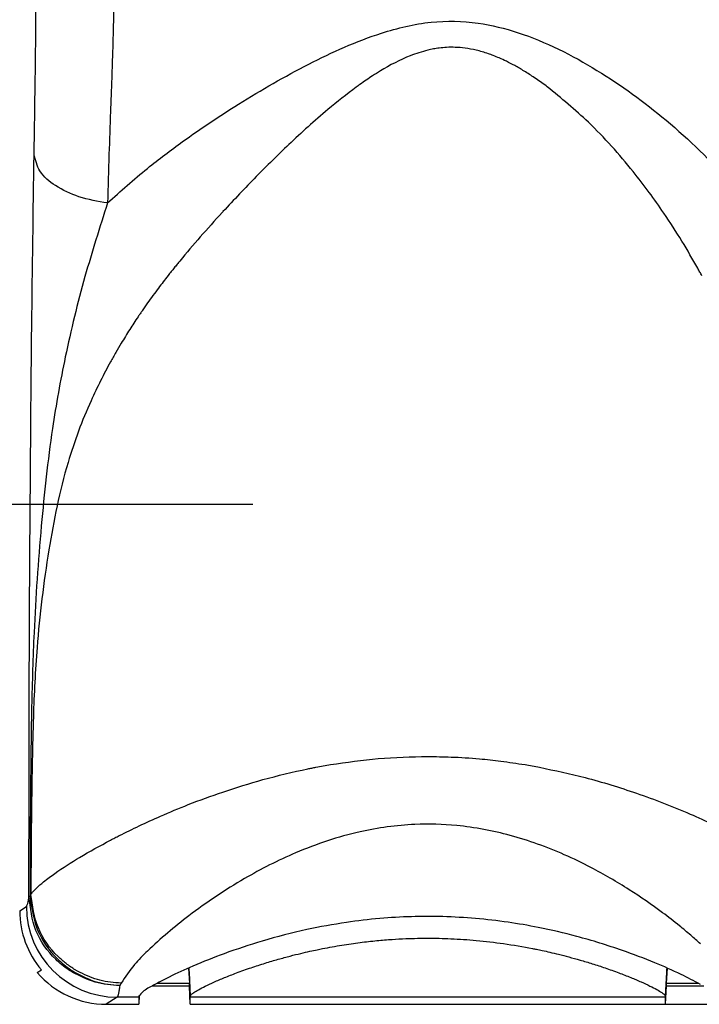
# Model space of a CAD drawing. Units: inches. Extents: x -100 to 755, y -434 to 150.
# Drawn here: x 62 to 77, y -58 to -37 of the extents above; entities that cross this region are included whole.
import ezdxf

# ---------------------------------------------------------------- set-up
doc = ezdxf.new("R2010")
doc.units = ezdxf.units.IN
doc.linetypes.add('DOT_CENTER', pattern=[14, 12, -1, 0, -1])
doc.layers.add('1', color=7, linetype='Continuous')
doc.styles.add('CONVERTER_11', font='txt.shx', dxfattribs={"width": 0.72})
doc.dimstyles.new('ME10_DIM_13', dxfattribs={"dimtxt": 3.5, "dimasz": 3.5, "dimexe": 2, "dimexo": 0, "dimgap": 2, "dimtad": 1, "dimdec": 1, "dimdsep": 46, "dimtxsty": 'CONVERTER_11', "dimsah": 1, "dimcen": 0.09, "dimclrd": 3, "dimclre": 3, "dimclrt": 4, "dimadec": 0, "dimazin": 0, "dimtfac": 1, "dimtdec": 4, "dimtmove": 0, "dimatfit": 3, "dimfxl": 1, "dimtolj": 1, "dimtzin": 0, "dimarcsym": 0})

# ---------------------------------------------------------------- blocks, each defined once
blk = doc.blocks.new('*D28')
at = {"layer": '1', "color": 3, "linetype": 'Continuous'}
for p, q in [((121.609, 27.529), (197.09, 27.529)), ((195.09, 27.529), (195.09, -58.493)), ((76.283, -58.493), (197.09, -58.493))]:
    blk.add_line(p, q, dxfattribs=at)
at = {"layer": '1', "color": 3}
for points in [[(195.551, 24.029), (194.63, 24.029), (195.09, 27.529)], [(194.63, -54.993), (195.551, -54.993), (195.09, -58.493)]]:
    blk.add_solid(points, dxfattribs=at)
at = {"layer": '1', "color": 4, "insert": (193.09, -43.061), "char_height": 3.5, "attachment_point": 7, "rotation": 90, "line_spacing_factor": 0.60024, "style": 'CONVERTER_11'}
blk.add_mtext('86', dxfattribs=at)
blk = doc.blocks.new('K-BS-GS', base_point=(482.635, 825.858))
at = {"color": 7, "linetype": 'Continuous'}
for p, q in [((62.287, -56.116), (62.263, -56.114)), ((62.287, -56.116), (62.263, -56.114)), ((62.287, -56.116), (62.306, -56.069)), ((62.287, -56.116), (62.306, -56.069)), ((62.059, -56.432), (62.206, -56.334)), ((62.059, -56.432), (62.206, -56.334)), ((65.785, -57.691), (65.787, -57.732)), ((65.785, -57.691), (65.787, -57.732)), ((65.787, -57.732), (65.79, -57.793)), ((65.787, -57.732), (65.79, -57.793)), ((76.314, -57.732), (76.311, -57.793)), ((76.314, -57.732), (76.311, -57.793)), ((76.316, -57.691), (76.314, -57.732)), ((76.316, -57.691), (76.314, -57.732)), ((65.79, -57.793), (65.818, -58.313)), ((65.79, -57.793), (65.818, -58.313)), ((76.311, -57.793), (76.284, -58.313)), ((76.311, -57.793), (76.284, -58.313)), ((64.293, -58.028), (64.262, -58.08)), ((64.293, -58.028), (64.262, -58.08)), ((64.206, -58.334), (63.967, -58.493)), ((64.206, -58.334), (63.967, -58.493)), ((64.683, -58.332), (64.206, -58.334)), ((64.683, -58.332), (64.206, -58.334)), ((76.283, -58.334), (65.818, -58.334)), ((76.283, -58.334), (65.818, -58.334))]:
    blk.add_line(p, q, dxfattribs=at)
at = {"color": 4, "linetype": 'Continuous'}
for p, q in [((62.447, -57.793), (62.539, -57.732)), ((62.447, -57.793), (62.539, -57.732)), ((65.78, -57.693), (65.797, -58.024)), ((76.322, -57.693), (76.304, -58.024)), ((76.322, -57.693), (76.304, -58.024)), ((65.797, -58.093), (64.971, -58.093)), ((65.094, -58.024), (65.797, -58.024)), ((65.094, -58.024), (65.797, -58.024)), ((65.797, -58.093), (65.797, -58.024)), ((65.818, -58.493), (65.797, -58.093)), ((76.304, -58.093), (76.283, -58.493)), ((76.304, -58.024), (76.304, -58.093)), ((76.304, -58.024), (77.007, -58.024)), ((76.304, -58.024), (76.304, -58.093)), ((76.304, -58.024), (77.007, -58.024)), ((77.13, -58.093), (76.304, -58.093)), ((64.694, -58.29), (64.683, -58.493)), ((64.694, -58.29), (64.683, -58.493)), ((64.683, -58.332), (64.683, -58.493)), ((64.683, -58.332), (64.683, -58.493)), ((65.818, -58.493), (65.818, -58.334)), ((76.283, -58.334), (76.283, -58.493)), ((63.967, -58.493), (64.683, -58.493)), ((65.818, -58.493), (76.283, -58.493))]:
    blk.add_line(p, q, dxfattribs=at)
at = {"color": 1, "linetype": 'Continuous'}
for p, q in [((65.78, -57.693), (65.797, -58.024)), ((65.797, -58.093), (64.971, -58.093)), ((65.797, -58.093), (65.797, -58.024)), ((65.818, -58.493), (65.797, -58.093)), ((76.304, -58.093), (76.283, -58.493)), ((77.13, -58.093), (76.304, -58.093)), ((65.818, -58.493), (65.818, -58.334)), ((76.283, -58.334), (76.283, -58.493)), ((63.967, -58.493), (64.683, -58.493)), ((65.818, -58.493), (76.283, -58.493))]:
    blk.add_line(p, q, dxfattribs=at)
at = {"color": 4, "linetype": 'Continuous'}
for centre, radius, start, end in [((64.058, -56.433), 1.999, 179.9985, -139.4656), ((64.058, -56.433), 1.999, 179.9985, -139.4656), ((63.967, -56.493), 2, -139.4597, -89.9956), ((63.967, -56.493), 2, -139.4597, -89.9956)]:
    blk.add_arc(centre, radius, start, end, dxfattribs=at)
at = {"color": 7, "linetype": 'Continuous'}
blk.add_arc((64.206, -56.335), 2, 179.9945, -90.0055, dxfattribs=at)
blk.add_arc((64.206, -56.335), 2, 179.9945, -90.0055, dxfattribs=at)
for points, knots in [([(62.377, -39.754), (62.386, -39.153), (62.405, -38.017), (62.42, -36.499), (62.425, -35.021), (62.419, -33.175), (62.386, -30.714), (62.331, -27.896), (62.265, -24.693), (62.202, -20.768), (62.18, -17.76), (62.168, -16.04)], [0, 0, 0, 0, 1.80225, 3.408566, 4.553032, 6.23748, 8.944861, 11.938603, 14.691787, 18.557102, 23.715401, 23.715401, 23.715401, 23.715401]), ([(62.377, -39.754), (62.386, -39.153), (62.405, -38.017), (62.42, -36.499), (62.425, -35.021), (62.419, -33.175), (62.386, -30.714), (62.331, -27.896), (62.265, -24.693), (62.202, -20.768), (62.18, -17.76), (62.168, -16.04)], [0, 0, 0, 0, 1.80225, 3.408566, 4.553032, 6.23748, 8.944861, 11.938603, 14.691787, 18.557102, 23.715401, 23.715401, 23.715401, 23.715401]), ([(64.111, -32.66), (64.114, -32.838), (64.122, -33.214), (64.138, -34.276), (64.15, -35.677), (64.121, -36.88), (64.109, -37.398)], [0, 0, 0, 0, 0.533248, 1.130241, 3.183811, 4.738259, 4.738259, 4.738259, 4.738259]), ([(64.111, -32.66), (64.114, -32.838), (64.122, -33.214), (64.138, -34.276), (64.15, -35.677), (64.121, -36.88), (64.109, -37.398)], [0, 0, 0, 0, 0.533248, 1.130241, 3.183811, 4.738259, 4.738259, 4.738259, 4.738259]), ([(63.994, -40.826), (64.283, -40.567), (64.815, -40.091), (65.781, -39.365), (66.955, -38.58), (68.402, -37.747), (69.816, -37.105), (71.089, -36.798), (72.121, -36.818), (73.378, -37.135), (74.793, -37.851), (76.362, -38.994), (78.102, -40.683), (79.712, -42.961), (80.901, -45.581), (81.738, -48.347), (82.265, -51.187), (82.45, -53.293), (82.536, -54.259)], [0, 0, 0, 0, 1.16529, 2.139144, 3.621799, 5.401757, 7.143396, 8.263051, 9.297684, 10.204683, 12.132709, 14.009706, 16.014031, 19.383691, 22.306077, 24.608567, 28.040127, 30.948928, 30.948928, 30.948928, 30.948928]), ([(63.994, -40.826), (64.283, -40.567), (64.815, -40.091), (65.781, -39.365), (66.955, -38.58), (68.402, -37.747), (69.816, -37.105), (71.089, -36.798), (72.121, -36.818), (73.378, -37.135), (74.793, -37.851), (76.362, -38.994), (78.102, -40.683), (79.712, -42.961), (80.901, -45.581), (81.738, -48.347), (82.265, -51.187), (82.45, -53.293), (82.536, -54.259)], [0, 0, 0, 0, 1.16529, 2.139144, 3.621799, 5.401757, 7.143396, 8.263051, 9.297684, 10.204683, 12.132709, 14.009706, 16.014031, 19.383691, 22.306077, 24.608567, 28.040127, 30.948928, 30.948928, 30.948928, 30.948928]), ([(64.108, -37.43), (64.107, -37.449), (64.106, -37.488), (64.102, -37.607), (64.096, -37.788), (64.091, -37.949), (64.088, -38.03)], [0, 0, 0, 0, 0.0575053, 0.1149586, 0.3575072, 0.6003254, 0.6003254, 0.6003254, 0.6003254]), ([(64.108, -37.43), (64.107, -37.449), (64.106, -37.488), (64.102, -37.607), (64.096, -37.788), (64.091, -37.949), (64.088, -38.03)], [0, 0, 0, 0, 0.0575053, 0.1149586, 0.3575072, 0.6003254, 0.6003254, 0.6003254, 0.6003254]), ([(64.109, -37.398), (64.108, -37.403), (64.108, -37.414), (64.108, -37.425), (64.108, -37.43)], [0, 0, 0, 0, 0.01625286, 0.03249878, 0.03249878, 0.03249878, 0.03249878]), ([(64.109, -37.398), (64.108, -37.403), (64.108, -37.414), (64.108, -37.425), (64.108, -37.43)], [0, 0, 0, 0, 0.01625286, 0.03249878, 0.03249878, 0.03249878, 0.03249878]), ([(71.051, -37.458), (70.921, -37.496), (70.554, -37.602), (70.158, -37.821), (69.795, -38.046), (69.647, -38.149), (69.554, -38.214)], [0, 0, 0, 0, 0.404385, 1.144138, 1.346782, 1.685355, 1.685355, 1.685355, 1.685355]), ([(71.051, -37.458), (70.921, -37.496), (70.554, -37.602), (70.158, -37.821), (69.795, -38.046), (69.647, -38.149), (69.554, -38.214)], [0, 0, 0, 0, 0.404385, 1.144138, 1.346782, 1.685355, 1.685355, 1.685355, 1.685355]), ([(73.684, -38.265), (73.679, -38.262), (73.671, -38.256), (73.579, -38.187), (73.415, -38.071), (73.184, -37.922), (72.977, -37.801), (72.793, -37.706), (72.635, -37.632), (72.502, -37.578), (72.333, -37.516), (72.128, -37.456), (71.883, -37.41), (71.665, -37.392), (71.474, -37.393), (71.313, -37.409), (71.175, -37.43), (71.092, -37.448), (71.051, -37.458)], [0, 0, 0, 0, 0.016349, 0.032626, 0.343661, 0.617934, 0.857283, 1.063349, 1.237555, 1.3811, 1.494938, 1.775771, 2.022929, 2.240312, 2.430718, 2.595764, 2.723299, 2.850697, 2.850697, 2.850697, 2.850697]), ([(73.684, -38.265), (73.679, -38.262), (73.671, -38.256), (73.579, -38.187), (73.415, -38.071), (73.184, -37.922), (72.977, -37.801), (72.793, -37.706), (72.635, -37.632), (72.502, -37.578), (72.333, -37.516), (72.128, -37.456), (71.883, -37.41), (71.665, -37.392), (71.474, -37.393), (71.313, -37.409), (71.175, -37.43), (71.092, -37.448), (71.051, -37.458)], [0, 0, 0, 0, 0.016349, 0.032626, 0.343661, 0.617934, 0.857283, 1.063349, 1.237555, 1.3811, 1.494938, 1.775771, 2.022929, 2.240312, 2.430718, 2.595764, 2.723299, 2.850697, 2.850697, 2.850697, 2.850697]), ([(64.087, -38.049), (64.083, -38.174), (64.074, -38.428), (64.064, -38.682), (64.06, -38.81)], [0, 0, 0, 0, 0.3764904, 0.7618336, 0.7618336, 0.7618336, 0.7618336]), ([(64.087, -38.049), (64.083, -38.174), (64.074, -38.428), (64.064, -38.682), (64.06, -38.81)], [0, 0, 0, 0, 0.3764904, 0.7618336, 0.7618336, 0.7618336, 0.7618336]), ([(64.088, -38.03), (64.088, -38.033), (64.087, -38.039), (64.087, -38.046), (64.087, -38.049)], [0, 0, 0, 0, 0.00912408, 0.01825049, 0.01825049, 0.01825049, 0.01825049]), ([(64.088, -38.03), (64.088, -38.033), (64.087, -38.039), (64.087, -38.046), (64.087, -38.049)], [0, 0, 0, 0, 0.00912408, 0.01825049, 0.01825049, 0.01825049, 0.01825049]), ([(69.475, -38.271), (69.264, -38.434), (68.748, -38.832), (68.021, -39.5), (67.252, -40.253), (66.781, -40.757), (66.538, -41.016)], [0, 0, 0, 0, 0.795952, 1.954806, 2.960211, 4.024224, 4.024224, 4.024224, 4.024224]), ([(69.475, -38.271), (69.264, -38.434), (68.748, -38.832), (68.021, -39.5), (67.252, -40.253), (66.781, -40.757), (66.538, -41.016)], [0, 0, 0, 0, 0.795952, 1.954806, 2.960211, 4.024224, 4.024224, 4.024224, 4.024224]), ([(69.554, -38.214), (69.541, -38.223), (69.515, -38.242), (69.488, -38.262), (69.475, -38.271)], [0, 0, 0, 0, 0.04813501, 0.09828978, 0.09828978, 0.09828978, 0.09828978]), ([(69.554, -38.214), (69.541, -38.223), (69.515, -38.242), (69.488, -38.262), (69.475, -38.271)], [0, 0, 0, 0, 0.04813501, 0.09828978, 0.09828978, 0.09828978, 0.09828978]), ([(76.251, -41.048), (76.145, -40.895), (75.929, -40.584), (75.397, -39.898), (74.68, -39.083), (73.992, -38.519), (73.684, -38.265)], [0, 0, 0, 0, 0.558912, 1.135391, 2.60492, 3.801171, 3.801171, 3.801171, 3.801171]), ([(76.251, -41.048), (76.145, -40.895), (75.929, -40.584), (75.397, -39.898), (74.68, -39.083), (73.992, -38.519), (73.684, -38.265)], [0, 0, 0, 0, 0.558912, 1.135391, 2.60492, 3.801171, 3.801171, 3.801171, 3.801171]), ([(64.06, -38.81), (64.048, -39.124), (64.024, -39.796), (64.004, -40.468), (63.994, -40.826)], [0, 0, 0, 0, 0.943496, 2.017321, 2.017321, 2.017321, 2.017321]), ([(64.06, -38.81), (64.048, -39.124), (64.024, -39.796), (64.004, -40.468), (63.994, -40.826)], [0, 0, 0, 0, 0.943496, 2.017321, 2.017321, 2.017321, 2.017321]), ([(62.263, -56.114), (62.264, -54.887), (62.265, -52.821), (62.273, -50.24), (62.282, -48.637), (62.298, -46.514), (62.318, -43.641), (62.358, -41.017), (62.377, -39.754)], [0, 0, 0, 0, 3.679672, 6.199901, 7.742313, 8.488519, 12.569421, 16.361097, 16.361097, 16.361097, 16.361097]), ([(63.994, -40.826), (63.78, -40.79), (63.378, -40.721), (62.868, -40.481), (62.479, -40.166), (62.408, -39.882), (62.377, -39.754)], [0, 0, 0, 0, 0.646396, 1.217547, 1.688113, 2.075268, 2.075268, 2.075268, 2.075268]), ([(63.994, -40.826), (63.823, -41.365), (63.467, -42.484), (63.061, -44.144), (62.733, -45.978), (62.516, -48.006), (62.373, -50.053), (62.314, -52.079), (62.292, -54.02), (62.289, -55.416), (62.287, -56.116)], [0, 0, 0, 0, 1.696528, 3.521429, 5.121182, 7.281897, 9.63881, 11.275199, 13.361138, 15.462179, 15.462179, 15.462179, 15.462179]), ([(63.994, -40.826), (63.823, -41.365), (63.467, -42.484), (63.061, -44.144), (62.733, -45.978), (62.516, -48.006), (62.373, -50.053), (62.314, -52.079), (62.292, -54.02), (62.289, -55.416), (62.287, -56.116)], [0, 0, 0, 0, 1.696528, 3.521429, 5.121182, 7.281897, 9.63881, 11.275199, 13.361138, 15.462179, 15.462179, 15.462179, 15.462179]), ([(66.538, -41.016), (66.535, -41.019), (66.529, -41.026), (66.523, -41.033), (66.519, -41.037)], [0, 0, 0, 0, 0.01407176, 0.02814174, 0.02814174, 0.02814174, 0.02814174]), ([(66.538, -41.016), (66.535, -41.019), (66.529, -41.026), (66.523, -41.033), (66.519, -41.037)], [0, 0, 0, 0, 0.01407176, 0.02814174, 0.02814174, 0.02814174, 0.02814174]), ([(66.519, -41.037), (66.358, -41.215), (66.04, -41.566), (65.716, -41.949), (65.527, -42.179), (65.486, -42.229), (65.464, -42.257)], [0, 0, 0, 0, 0.722431, 1.418363, 1.507985, 1.613558, 1.613558, 1.613558, 1.613558]), ([(66.519, -41.037), (66.358, -41.215), (66.04, -41.566), (65.716, -41.949), (65.527, -42.179), (65.486, -42.229), (65.464, -42.257)], [0, 0, 0, 0, 0.722431, 1.418363, 1.507985, 1.613558, 1.613558, 1.613558, 1.613558]), ([(77, -42.266), (76.886, -42.066), (76.65, -41.651), (76.387, -41.253), (76.251, -41.048)], [0, 0, 0, 0, 0.69222, 1.430147, 1.430147, 1.430147, 1.430147]), ([(77, -42.266), (76.886, -42.066), (76.65, -41.651), (76.387, -41.253), (76.251, -41.048)], [0, 0, 0, 0, 0.69222, 1.430147, 1.430147, 1.430147, 1.430147]), ([(65.464, -42.257), (65.442, -42.284), (65.396, -42.341), (65.351, -42.398), (65.327, -42.428)], [0, 0, 0, 0, 0.1040561, 0.2191411, 0.2191411, 0.2191411, 0.2191411]), ([(65.464, -42.257), (65.442, -42.284), (65.396, -42.341), (65.351, -42.398), (65.327, -42.428)], [0, 0, 0, 0, 0.1040561, 0.2191411, 0.2191411, 0.2191411, 0.2191411]), ([(77.09, -42.43), (77.075, -42.403), (77.045, -42.348), (77.015, -42.294), (77, -42.266)], [0, 0, 0, 0, 0.0926853, 0.1864739, 0.1864739, 0.1864739, 0.1864739]), ([(77.09, -42.43), (77.075, -42.403), (77.045, -42.348), (77.015, -42.294), (77, -42.266)], [0, 0, 0, 0, 0.0926853, 0.1864739, 0.1864739, 0.1864739, 0.1864739]), ([(65.327, -42.428), (65.256, -42.519), (65.102, -42.716), (64.956, -42.92), (64.877, -43.031)], [0, 0, 0, 0, 0.344849, 0.7524443, 0.7524443, 0.7524443, 0.7524443]), ([(65.327, -42.428), (65.256, -42.519), (65.102, -42.716), (64.956, -42.92), (64.877, -43.031)], [0, 0, 0, 0, 0.344849, 0.7524443, 0.7524443, 0.7524443, 0.7524443]), ([(64.877, -43.031), (64.857, -43.058), (64.817, -43.115), (64.778, -43.172), (64.758, -43.201)], [0, 0, 0, 0, 0.1024682, 0.2078069, 0.2078069, 0.2078069, 0.2078069]), ([(64.877, -43.031), (64.857, -43.058), (64.817, -43.115), (64.778, -43.172), (64.758, -43.201)], [0, 0, 0, 0, 0.1024682, 0.2078069, 0.2078069, 0.2078069, 0.2078069]), ([(64.668, -43.333), (64.606, -43.427), (64.478, -43.62), (64.358, -43.818), (64.296, -43.92)], [0, 0, 0, 0, 0.3372746, 0.6953975, 0.6953975, 0.6953975, 0.6953975]), ([(64.668, -43.333), (64.606, -43.427), (64.478, -43.62), (64.358, -43.818), (64.296, -43.92)], [0, 0, 0, 0, 0.3372746, 0.6953975, 0.6953975, 0.6953975, 0.6953975]), ([(64.758, -43.201), (64.743, -43.223), (64.713, -43.267), (64.683, -43.311), (64.668, -43.333)], [0, 0, 0, 0, 0.0790444, 0.1595508, 0.1595508, 0.1595508, 0.1595508]), ([(64.758, -43.201), (64.743, -43.223), (64.713, -43.267), (64.683, -43.311), (64.668, -43.333)], [0, 0, 0, 0, 0.0790444, 0.1595508, 0.1595508, 0.1595508, 0.1595508]), ([(64.296, -43.92), (64.256, -43.987), (64.176, -44.123), (64.099, -44.261), (64.06, -44.331)], [0, 0, 0, 0, 0.2333816, 0.4736034, 0.4736034, 0.4736034, 0.4736034]), ([(64.296, -43.92), (64.256, -43.987), (64.176, -44.123), (64.099, -44.261), (64.06, -44.331)], [0, 0, 0, 0, 0.2333816, 0.4736034, 0.4736034, 0.4736034, 0.4736034]), ([(64.06, -44.331), (63.986, -44.468), (63.835, -44.749), (63.49, -45.474), (63.031, -46.701), (62.667, -48.537), (62.435, -50.413), (62.361, -51.966), (62.334, -53.123), (62.319, -54.084), (62.309, -55.067), (62.307, -55.724), (62.306, -56.069)], [0, 0, 0, 0, 0.467879, 0.955352, 2.409638, 4.38315, 6.553225, 8.07601, 9.046565, 10.023876, 10.961023, 11.99536, 11.99536, 11.99536, 11.99536]), ([(64.06, -44.331), (63.986, -44.468), (63.835, -44.749), (63.49, -45.474), (63.031, -46.701), (62.667, -48.537), (62.435, -50.413), (62.361, -51.966), (62.334, -53.123), (62.319, -54.084), (62.309, -55.067), (62.307, -55.724), (62.306, -56.069)], [0, 0, 0, 0, 0.467879, 0.955352, 2.409638, 4.38315, 6.553225, 8.07601, 9.046565, 10.023876, 10.961023, 11.99536, 11.99536, 11.99536, 11.99536]), ([(68.908, -53.209), (69.259, -53.158), (69.969, -53.054), (70.687, -53.038), (71.051, -53.03)], [0, 0, 0, 0, 1.060718, 2.151519, 2.151519, 2.151519, 2.151519]), ([(68.908, -53.209), (69.259, -53.158), (69.969, -53.054), (70.687, -53.038), (71.051, -53.03)], [0, 0, 0, 0, 1.060718, 2.151519, 2.151519, 2.151519, 2.151519]), ([(71.051, -53.03), (71.222, -53.032), (71.602, -53.037), (72.138, -53.073), (72.681, -53.13), (73.015, -53.182), (73.193, -53.209)], [0, 0, 0, 0, 0.514503, 1.138486, 1.611937, 2.151986, 2.151986, 2.151986, 2.151986]), ([(71.051, -53.03), (71.222, -53.032), (71.602, -53.037), (72.138, -53.073), (72.681, -53.13), (73.015, -53.182), (73.193, -53.209)], [0, 0, 0, 0, 0.514503, 1.138486, 1.611937, 2.151986, 2.151986, 2.151986, 2.151986]), ([(64.253, -54.773), (64.4, -54.701), (64.699, -54.552), (65.205, -54.323), (65.816, -54.068), (66.567, -53.793), (67.444, -53.522), (68.104, -53.363), (68.497, -53.284), (68.557, -53.272), (68.587, -53.267)], [0, 0, 0, 0, 0.490917, 1.003186, 1.666989, 2.475336, 3.40097, 4.41898, 4.510627, 4.602449, 4.602449, 4.602449, 4.602449]), ([(64.253, -54.773), (64.4, -54.701), (64.699, -54.552), (65.205, -54.323), (65.816, -54.068), (66.567, -53.793), (67.444, -53.522), (68.104, -53.363), (68.497, -53.284), (68.557, -53.272), (68.587, -53.267)], [0, 0, 0, 0, 0.490917, 1.003186, 1.666989, 2.475336, 3.40097, 4.41898, 4.510627, 4.602449, 4.602449, 4.602449, 4.602449]), ([(68.587, -53.267), (68.64, -53.257), (68.747, -53.237), (68.855, -53.218), (68.908, -53.209)], [0, 0, 0, 0, 0.1631464, 0.3268697, 0.3268697, 0.3268697, 0.3268697]), ([(68.587, -53.267), (68.64, -53.257), (68.747, -53.237), (68.855, -53.218), (68.908, -53.209)], [0, 0, 0, 0, 0.1631464, 0.3268697, 0.3268697, 0.3268697, 0.3268697]), ([(73.193, -53.209), (73.246, -53.218), (73.353, -53.236), (73.46, -53.256), (73.514, -53.267)], [0, 0, 0, 0, 0.1608227, 0.3266548, 0.3266548, 0.3266548, 0.3266548]), ([(73.193, -53.209), (73.246, -53.218), (73.353, -53.236), (73.46, -53.256), (73.514, -53.267)], [0, 0, 0, 0, 0.1608227, 0.3266548, 0.3266548, 0.3266548, 0.3266548]), ([(73.514, -53.267), (73.849, -53.338), (74.571, -53.491), (75.68, -53.837), (76.794, -54.263), (77.511, -54.61), (77.848, -54.773)], [0, 0, 0, 0, 1.026744, 2.213187, 3.479067, 4.60217, 4.60217, 4.60217, 4.60217]), ([(73.514, -53.267), (73.849, -53.338), (74.571, -53.491), (75.68, -53.837), (76.794, -54.263), (77.511, -54.61), (77.848, -54.773)], [0, 0, 0, 0, 1.026744, 2.213187, 3.479067, 4.60217, 4.60217, 4.60217, 4.60217]), ([(77.059, -57.16), (76.988, -57.097), (76.837, -56.961), (76.56, -56.73), (76.115, -56.385), (75.473, -55.942), (74.746, -55.518), (73.877, -55.1), (72.898, -54.744), (71.783, -54.534), (70.667, -54.503), (69.46, -54.669), (68.196, -55.092), (66.937, -55.735), (65.844, -56.466), (65.058, -57.132), (64.557, -57.631), (64.387, -57.887), (64.293, -58.028)], [0, 0, 0, 0, 0.285172, 0.610282, 1.080533, 1.974628, 2.950423, 3.600613, 4.865422, 6.062619, 6.987471, 8.204787, 9.698588, 10.962222, 12.437471, 13.63284, 14.047475, 14.552939, 14.552939, 14.552939, 14.552939]), ([(77.059, -57.16), (76.988, -57.097), (76.837, -56.961), (76.56, -56.73), (76.115, -56.385), (75.473, -55.942), (74.746, -55.518), (73.877, -55.1), (72.898, -54.744), (71.783, -54.534), (70.667, -54.503), (69.46, -54.669), (68.196, -55.092), (66.937, -55.735), (65.844, -56.466), (65.058, -57.132), (64.557, -57.631), (64.387, -57.887), (64.293, -58.028)], [0, 0, 0, 0, 0.285172, 0.610282, 1.080533, 1.974628, 2.950423, 3.600613, 4.865422, 6.062619, 6.987471, 8.204787, 9.698588, 10.962222, 12.437471, 13.63284, 14.047475, 14.552939, 14.552939, 14.552939, 14.552939]), ([(62.306, -56.069), (62.318, -56.053), (62.355, -56.003), (62.448, -55.909), (62.61, -55.769), (62.924, -55.537), (63.413, -55.224), (63.831, -54.997), (64.06, -54.873)], [0, 0, 0, 0, 0.060381, 0.185785, 0.394374, 0.705679, 1.354372, 2.133838, 2.133838, 2.133838, 2.133838]), ([(62.306, -56.069), (62.318, -56.053), (62.355, -56.003), (62.448, -55.909), (62.61, -55.769), (62.924, -55.537), (63.413, -55.224), (63.831, -54.997), (64.06, -54.873)], [0, 0, 0, 0, 0.060381, 0.185785, 0.394374, 0.705679, 1.354372, 2.133838, 2.133838, 2.133838, 2.133838]), ([(64.06, -54.873), (64.092, -54.856), (64.156, -54.823), (64.22, -54.79), (64.253, -54.773)], [0, 0, 0, 0, 0.1079524, 0.2174262, 0.2174262, 0.2174262, 0.2174262]), ([(64.06, -54.873), (64.092, -54.856), (64.156, -54.823), (64.22, -54.79), (64.253, -54.773)], [0, 0, 0, 0, 0.1079524, 0.2174262, 0.2174262, 0.2174262, 0.2174262]), ([(62.206, -56.334), (62.217, -56.313), (62.25, -56.244), (62.258, -56.167), (62.263, -56.114)], [0, 0, 0, 0, 0.0707065, 0.2289079, 0.2289079, 0.2289079, 0.2289079]), ([(62.206, -56.334), (62.217, -56.313), (62.25, -56.244), (62.258, -56.167), (62.263, -56.114)], [0, 0, 0, 0, 0.0707065, 0.2289079, 0.2289079, 0.2289079, 0.2289079]), ([(63.134, -57.732), (63.085, -57.696), (62.986, -57.626), (62.705, -57.371), (62.356, -56.886), (62.294, -56.371), (62.263, -56.114)], [0, 0, 0, 0, 0.182182, 0.365366, 1.135842, 1.901773, 1.901773, 1.901773, 1.901773]), ([(63.134, -57.732), (63.085, -57.696), (62.986, -57.626), (62.705, -57.371), (62.356, -56.886), (62.294, -56.371), (62.263, -56.114)], [0, 0, 0, 0, 0.182182, 0.365366, 1.135842, 1.901773, 1.901773, 1.901773, 1.901773]), ([(62.287, -56.116), (62.323, -56.369), (62.396, -56.877), (62.745, -57.359), (63.028, -57.619), (63.134, -57.694), (63.186, -57.732)], [0, 0, 0, 0, 0.7574, 1.521423, 1.716641, 1.910474, 1.910474, 1.910474, 1.910474]), ([(62.287, -56.116), (62.323, -56.369), (62.396, -56.877), (62.745, -57.359), (63.028, -57.619), (63.134, -57.694), (63.186, -57.732)], [0, 0, 0, 0, 0.7574, 1.521423, 1.716641, 1.910474, 1.910474, 1.910474, 1.910474]), ([(63.28, -57.732), (63.213, -57.688), (63.08, -57.601), (62.77, -57.326), (62.411, -56.831), (62.341, -56.322), (62.306, -56.069)], [0, 0, 0, 0, 0.238082, 0.477824, 1.242839, 2.000388, 2.000388, 2.000388, 2.000388]), ([(63.28, -57.732), (63.213, -57.688), (63.08, -57.601), (62.77, -57.326), (62.411, -56.831), (62.341, -56.322), (62.306, -56.069)], [0, 0, 0, 0, 0.238082, 0.477824, 1.242839, 2.000388, 2.000388, 2.000388, 2.000388]), ([(63.23, -57.793), (63.214, -57.783), (63.182, -57.763), (63.15, -57.742), (63.134, -57.732)], [0, 0, 0, 0, 0.0568991, 0.1138468, 0.1138468, 0.1138468, 0.1138468]), ([(63.23, -57.793), (63.214, -57.783), (63.182, -57.763), (63.15, -57.742), (63.134, -57.732)], [0, 0, 0, 0, 0.0568991, 0.1138468, 0.1138468, 0.1138468, 0.1138468]), ([(63.186, -57.732), (63.202, -57.742), (63.234, -57.763), (63.266, -57.783), (63.283, -57.793)], [0, 0, 0, 0, 0.057024, 0.1139715, 0.1139715, 0.1139715, 0.1139715]), ([(63.186, -57.732), (63.202, -57.742), (63.234, -57.763), (63.266, -57.783), (63.283, -57.793)], [0, 0, 0, 0, 0.057024, 0.1139715, 0.1139715, 0.1139715, 0.1139715]), ([(63.388, -57.793), (63.37, -57.783), (63.333, -57.764), (63.298, -57.742), (63.28, -57.732)], [0, 0, 0, 0, 0.0620425, 0.124137, 0.124137, 0.124137, 0.124137]), ([(63.388, -57.793), (63.37, -57.783), (63.333, -57.764), (63.298, -57.742), (63.28, -57.732)], [0, 0, 0, 0, 0.0620425, 0.124137, 0.124137, 0.124137, 0.124137]), ([(64.262, -58.08), (64.08, -58.066), (63.717, -58.04), (63.392, -57.875), (63.23, -57.793)], [0, 0, 0, 0, 0.542724, 1.080526, 1.080526, 1.080526, 1.080526]), ([(64.262, -58.08), (64.08, -58.066), (63.717, -58.04), (63.392, -57.875), (63.23, -57.793)], [0, 0, 0, 0, 0.542724, 1.080526, 1.080526, 1.080526, 1.080526]), ([(63.283, -57.793), (63.437, -57.872), (63.745, -58.03), (64.09, -58.063), (64.262, -58.08)], [0, 0, 0, 0, 0.513925, 1.029013, 1.029013, 1.029013, 1.029013]), ([(63.283, -57.793), (63.437, -57.872), (63.745, -58.03), (64.09, -58.063), (64.262, -58.08)], [0, 0, 0, 0, 0.513925, 1.029013, 1.029013, 1.029013, 1.029013]), ([(64.293, -58.028), (64.135, -58.015), (63.82, -57.989), (63.532, -57.858), (63.388, -57.793)], [0, 0, 0, 0, 0.4721065, 0.9415498, 0.9415498, 0.9415498, 0.9415498]), ([(64.293, -58.028), (64.135, -58.015), (63.82, -57.989), (63.532, -57.858), (63.388, -57.793)], [0, 0, 0, 0, 0.4721065, 0.9415498, 0.9415498, 0.9415498, 0.9415498]), ([(64.262, -58.08), (64.26, -58.098), (64.256, -58.132), (64.249, -58.181), (64.242, -58.222), (64.235, -58.257), (64.228, -58.286), (64.221, -58.308), (64.214, -58.324), (64.208, -58.331), (64.206, -58.334)], [0, 0, 0, 0, 0.0550928, 0.103782, 0.1460442, 0.1818754, 0.2112997, 0.2343915, 0.2513357, 0.2626448, 0.2626448, 0.2626448, 0.2626448]), ([(64.262, -58.08), (64.26, -58.098), (64.256, -58.132), (64.249, -58.181), (64.242, -58.222), (64.235, -58.257), (64.228, -58.286), (64.221, -58.308), (64.214, -58.324), (64.208, -58.331), (64.206, -58.334)], [0, 0, 0, 0, 0.0550928, 0.103782, 0.1460442, 0.1818754, 0.2112997, 0.2343915, 0.2513357, 0.2626448, 0.2626448, 0.2626448, 0.2626448])]:
    blk.add_open_spline(points, degree=3, knots=knots, dxfattribs=at)
at = {"color": 4, "linetype": 'Continuous'}
for points, knots in [([(77.059, -58.053), (76.918, -57.979), (76.588, -57.806), (76.014, -57.557), (75.251, -57.266), (74.394, -57.002), (73.55, -56.804), (72.568, -56.635), (71.402, -56.533), (70.208, -56.569), (69.209, -56.687), (68.341, -56.845), (67.443, -57.077), (66.606, -57.354), (65.925, -57.625), (65.403, -57.859), (65.041, -58.056), (64.801, -58.179), (64.712, -58.281), (64.684, -58.313)], [0, 0, 0, 0, 0.479243, 1.114679, 1.874914, 2.928588, 3.802035, 4.474258, 5.916701, 7.306793, 8.049803, 8.932948, 9.951149, 10.82986, 11.573976, 12.150571, 12.541192, 12.817388, 12.945044, 12.945044, 12.945044, 12.945044]), ([(65.818, -58.313), (65.819, -58.307), (65.824, -58.29), (65.853, -58.265), (65.909, -58.222), (66.011, -58.163), (66.159, -58.086), (66.35, -57.997), (66.58, -57.9), (66.853, -57.793), (67.153, -57.686), (67.46, -57.586), (67.747, -57.501), (68.009, -57.43), (68.242, -57.372), (68.44, -57.326), (68.6, -57.292), (68.835, -57.244), (69.149, -57.187), (69.55, -57.129), (69.919, -57.088), (70.254, -57.061), (70.552, -57.044), (70.811, -57.037), (71.143, -57.033), (71.575, -57.043), (72.135, -57.081), (72.736, -57.151), (73.177, -57.226), (73.46, -57.283), (73.586, -57.309), (73.749, -57.346), (73.943, -57.392), (74.166, -57.45), (74.413, -57.518), (74.681, -57.599), (74.965, -57.692), (75.248, -57.793), (75.513, -57.896), (75.742, -57.993), (75.935, -58.082), (76.085, -58.16), (76.189, -58.22), (76.247, -58.264), (76.277, -58.29), (76.282, -58.307), (76.284, -58.313)], [0, 0, 0, 0, 0.017788, 0.051832, 0.110475, 0.233334, 0.402142, 0.613532, 0.864023, 1.150129, 1.493896, 1.818215, 2.119041, 2.392213, 2.633473, 2.83848, 3.002834, 3.122077, 3.557806, 3.962633, 4.334625, 4.671661, 4.971443, 5.231525, 5.449323, 5.966716, 6.52788, 7.132175, 7.779526, 7.868785, 7.999109, 8.16678, 8.368113, 8.599465, 8.857241, 9.137908, 9.438003, 9.754154, 10.038849, 10.289571, 10.502447, 10.673619, 10.799349, 10.859982, 10.894999, 10.913122, 10.913122, 10.913122, 10.913122]), ([(64.684, -58.313), (64.684, -58.314), (64.684, -58.316), (64.684, -58.319), (64.683, -58.322), (64.683, -58.326), (64.683, -58.328), (64.683, -58.33), (64.683, -58.331), (64.683, -58.332), (64.683, -58.332)], [0, 0, 0, 0, 0.00357065, 0.00513091, 0.00948472, 0.01332026, 0.01496443, 0.0166086, 0.01888103, 0.01920567, 0.01920567, 0.01920567, 0.01920567]), ([(64.684, -58.313), (64.684, -58.314), (64.684, -58.316), (64.684, -58.319), (64.683, -58.322), (64.683, -58.326), (64.683, -58.328), (64.683, -58.33), (64.683, -58.331), (64.683, -58.332), (64.683, -58.332)], [0, 0, 0, 0, 0.00357065, 0.00513091, 0.00948472, 0.01332026, 0.01496443, 0.0166086, 0.01888103, 0.01920567, 0.01920567, 0.01920567, 0.01920567]), ([(65.818, -58.334), (65.818, -58.334), (65.818, -58.333), (65.818, -58.331), (65.818, -58.329), (65.818, -58.327), (65.818, -58.324), (65.818, -58.321), (65.818, -58.317), (65.818, -58.315), (65.818, -58.313)], [0, 0, 0, 0, 0.00040055, 0.00320439, 0.00461814, 0.00603189, 0.00963703, 0.01376052, 0.01643083, 0.02111152, 0.02111152, 0.02111152, 0.02111152]), ([(65.818, -58.334), (65.818, -58.334), (65.818, -58.333), (65.818, -58.331), (65.818, -58.329), (65.818, -58.327), (65.818, -58.324), (65.818, -58.321), (65.818, -58.317), (65.818, -58.315), (65.818, -58.313)], [0, 0, 0, 0, 0.00040055, 0.00320439, 0.00461814, 0.00603189, 0.00963703, 0.01376052, 0.01643083, 0.02111152, 0.02111152, 0.02111152, 0.02111152]), ([(76.284, -58.313), (76.284, -58.314), (76.284, -58.316), (76.284, -58.319), (76.284, -58.322), (76.283, -58.326), (76.283, -58.328), (76.283, -58.33), (76.283, -58.332), (76.283, -58.334), (76.283, -58.334)], [0, 0, 0, 0, 0.00357065, 0.00513091, 0.00948472, 0.01332026, 0.01496443, 0.0166086, 0.02054864, 0.0211115, 0.0211115, 0.0211115, 0.0211115]), ([(76.284, -58.313), (76.284, -58.314), (76.284, -58.316), (76.284, -58.319), (76.284, -58.322), (76.283, -58.326), (76.283, -58.328), (76.283, -58.33), (76.283, -58.332), (76.283, -58.334), (76.283, -58.334)], [0, 0, 0, 0, 0.00357065, 0.00513091, 0.00948472, 0.01332026, 0.01496443, 0.0166086, 0.02054864, 0.0211115, 0.0211115, 0.0211115, 0.0211115])]:
    blk.add_open_spline(points, degree=3, knots=knots, dxfattribs=at)
at = {"color": 1, "linetype": 'Continuous'}
for points, knots in [([(77.059, -58.053), (76.918, -57.979), (76.588, -57.806), (76.014, -57.557), (75.251, -57.266), (74.394, -57.002), (73.55, -56.804), (72.568, -56.635), (71.402, -56.533), (70.208, -56.569), (69.209, -56.687), (68.341, -56.845), (67.443, -57.077), (66.606, -57.354), (65.925, -57.625), (65.403, -57.859), (65.041, -58.056), (64.801, -58.179), (64.712, -58.281), (64.684, -58.313)], [0, 0, 0, 0, 0.479243, 1.114679, 1.874914, 2.928588, 3.802035, 4.474258, 5.916701, 7.306793, 8.049803, 8.932948, 9.951149, 10.82986, 11.573976, 12.150571, 12.541192, 12.817388, 12.945044, 12.945044, 12.945044, 12.945044]), ([(65.818, -58.313), (65.819, -58.307), (65.824, -58.29), (65.853, -58.265), (65.909, -58.222), (66.011, -58.163), (66.159, -58.086), (66.35, -57.997), (66.58, -57.9), (66.853, -57.793), (67.153, -57.686), (67.46, -57.586), (67.747, -57.501), (68.009, -57.43), (68.242, -57.372), (68.44, -57.326), (68.6, -57.292), (68.835, -57.244), (69.149, -57.187), (69.55, -57.129), (69.919, -57.088), (70.254, -57.061), (70.552, -57.044), (70.811, -57.037), (71.143, -57.033), (71.575, -57.043), (72.135, -57.081), (72.736, -57.151), (73.177, -57.226), (73.46, -57.283), (73.586, -57.309), (73.749, -57.346), (73.943, -57.392), (74.166, -57.45), (74.413, -57.518), (74.681, -57.599), (74.965, -57.692), (75.248, -57.793), (75.513, -57.896), (75.742, -57.993), (75.935, -58.082), (76.085, -58.16), (76.189, -58.22), (76.247, -58.264), (76.277, -58.29), (76.282, -58.307), (76.284, -58.313)], [0, 0, 0, 0, 0.017788, 0.051832, 0.110475, 0.233334, 0.402142, 0.613532, 0.864023, 1.150129, 1.493896, 1.818215, 2.119041, 2.392213, 2.633473, 2.83848, 3.002834, 3.122077, 3.557806, 3.962633, 4.334625, 4.671661, 4.971443, 5.231525, 5.449323, 5.966716, 6.52788, 7.132175, 7.779526, 7.868785, 7.999109, 8.16678, 8.368113, 8.599465, 8.857241, 9.137908, 9.438003, 9.754154, 10.038849, 10.289571, 10.502447, 10.673619, 10.799349, 10.859982, 10.894999, 10.913122, 10.913122, 10.913122, 10.913122])]:
    blk.add_open_spline(points, degree=3, knots=knots, dxfattribs=at)
at = {"layer": '1', "color": 3, "linetype": 'DOT_CENTER'}
blk.add_line((67.195, -47.471), (51.195, -47.471), dxfattribs=at)
at = {"layer": '1'}
dim = blk.add_linear_dim(base=(195.09, 27.529), p1=(76.283, -58.493), p2=(121.609, 27.529), angle=90, dimstyle='ME10_DIM_13', dxfattribs=at)
dim.commit()
dim.dimension.update_dxf_attribs({"geometry": '*D28', "text_midpoint": (191.34, -40.961), "text_rotation": 90})

msp = doc.modelspace()

# ---------------------------------------------------------------- block references
msp.add_blockref('K-BS-GS', (482.635, 825.858))

doc.saveas('drawing.dxf')
